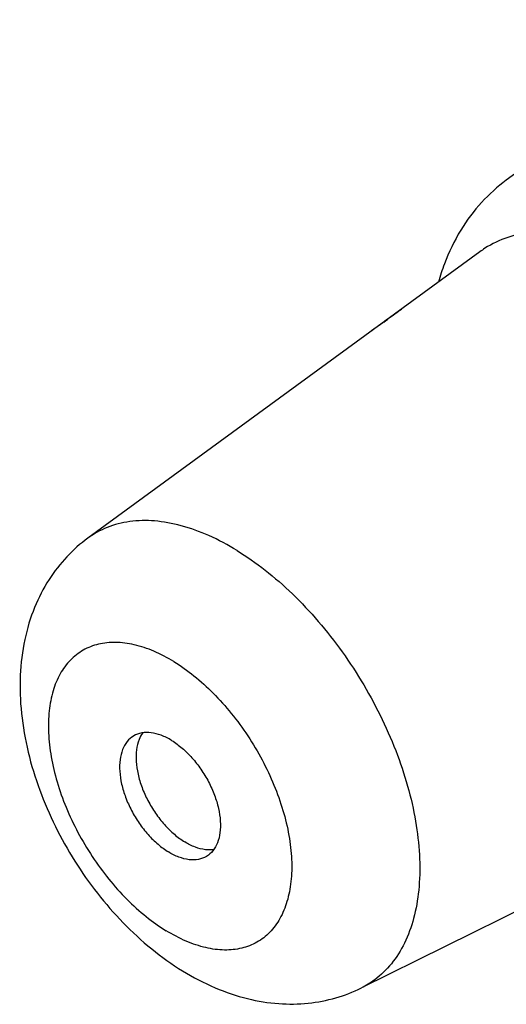
# Model space of a CAD drawing. Extents: x -108 to 420, y 0 to 526.
# Drawn here: x 55 to 76, y 79 to 121 of the extents above; entities that cross this region are included whole.
import ezdxf

# ---------------------------------------------------------------- set-up
doc = ezdxf.new("R2010")
doc.units = 0
doc.header["$LTSCALE"] = 23.1
doc.layers.get('0').update_dxf_attribs({"linetype": 'CONTINUOUS'})

msp = doc.modelspace()

# ---------------------------------------------------------------- linework, layer by layer
at = {"color": 7, "linetype": 'CONTINUOUS'}
for p, q in [((85.3921, 120.7149), (76.0287, 113.8688)), ((74.8995, 110.817), (58.2058, 98.6112)), ((88.381, 88.6223), (69.8541, 79.4345))]:
    msp.add_line(p, q, dxfattribs=at)
msp.add_lwpolyline([(71.4427, 108.2869), (71.4637, 108.3011), (71.4848, 108.3153), (71.506, 108.3293), (71.5273, 108.3432), (71.5695, 108.3702)], dxfattribs=at)
for points, knots in [([(76.0287, 113.8688), (75.6493, 113.5914), (74.9253, 112.9408), (74.0255, 111.7322), (73.4607, 110.5547), (73.2106, 109.7906), (73.1369, 109.5297)], [0, 0, 0, 0, 0.2658311, 0.5462212, 0.8468855, 1, 1, 1, 1]), ([(82.2513, 110.207), (81.8242, 110.4692), (80.9721, 110.9289), (79.6645, 111.4221), (78.3982, 111.6831), (77.1974, 111.7034), (76.0871, 111.4776), (75.3414, 111.1231), (74.9719, 110.8699), (74.8998, 110.8171)], [0, 0, 0, 0, 0.1924014, 0.3705674, 0.5346915, 0.6863114, 0.8285033, 0.9658021, 1, 1, 1, 1]), ([(58.2058, 98.6112), (57.8845, 98.3763), (57.2727, 97.8349), (56.4974, 96.8374), (55.8827, 95.6422), (55.4667, 94.2615), (55.2818, 92.7351), (55.3399, 91.1197), (55.6293, 89.4779), (56.123, 87.863), (56.7931, 86.3083), (57.6183, 84.8343), (58.5843, 83.4573), (59.6798, 82.1973), (60.8929, 81.0806), (61.7815, 80.4448), (62.2409, 80.1628)], [0, 0, 0, 0, 0.0549807, 0.1120781, 0.1735544, 0.2395372, 0.3101967, 0.3849635, 0.4619885, 0.5398158, 0.6176834, 0.6953824, 0.7727412, 0.8495986, 0.9255499, 1, 1, 1, 1]), ([(61.7726, 89.9862), (61.6307, 90.0734), (61.3483, 90.2171), (60.9128, 90.3335), (60.5045, 90.3303), (60.2575, 90.2408), (60.1498, 90.176), (60.1472, 90.1744)], [0, 0, 0, 0, 0.2913352, 0.5505026, 0.7812502, 0.9945898, 1, 1, 1, 1]), ([(60.54, 90.3135), (60.4752, 90.2238), (60.354, 89.9927), (60.2566, 89.5767), (60.2476, 89.078), (60.3305, 88.5367), (60.5013, 87.9746), (60.7528, 87.4152), (61.0744, 86.8822), (61.4524, 86.398), (61.8707, 85.9833), (62.1782, 85.7548), (62.3348, 85.6587)], [0, 0, 0, 0, 0.0611132, 0.142679, 0.2344217, 0.3357611, 0.4448092, 0.5588343, 0.6746291, 0.7888273, 0.8982058, 1, 1, 1, 1]), ([(60.1472, 90.1744), (60.0454, 90.1126), (59.855, 89.9425), (59.6605, 89.5891), (59.5583, 89.1525), (59.5493, 88.6538), (59.6321, 88.1125), (59.803, 87.5505), (60.0545, 86.9911), (60.376, 86.458), (60.754, 85.9738), (61.1723, 85.5591), (61.4799, 85.3306), (61.6365, 85.2345)], [0, 0, 0, 0, 0.0609897, 0.128463, 0.2041779, 0.2893394, 0.3834094, 0.4846351, 0.5904808, 0.6979691, 0.8039755, 0.9055079, 1, 1, 1, 1]), ([(61.7726, 89.9862), (61.9293, 89.8901), (62.2368, 89.6616), (62.6551, 89.2469), (63.0331, 88.7627), (63.3546, 88.2296), (63.6062, 87.6702), (63.777, 87.1082), (63.8598, 86.5668), (63.8508, 86.0682), (63.7486, 85.6316), (63.5542, 85.2782), (63.3638, 85.1081), (63.262, 85.0463)], [0, 0, 0, 0, 0.0944921, 0.1960245, 0.3020309, 0.4095192, 0.5153649, 0.6165906, 0.7106606, 0.7958221, 0.871537, 0.9390103, 1, 1, 1, 1]), ([(63.565, 85.3306), (63.4488, 85.3136), (63.1801, 85.3152), (62.7592, 85.4278), (62.4768, 85.5715), (62.3348, 85.6587)], [0, 0, 0, 0, 0.2710104, 0.6142065, 1, 1, 1, 1]), ([(63.262, 85.0463), (63.2593, 85.0447), (63.1516, 84.9799), (62.9046, 84.8904), (62.4963, 84.8872), (62.0609, 85.0036), (61.7784, 85.1473), (61.6365, 85.2345)], [0, 0, 0, 0, 0.0054102, 0.2187498, 0.4494974, 0.7086648, 1, 1, 1, 1]), ([(62.2409, 80.1628), (62.6837, 79.8909), (63.5779, 79.4224), (64.9602, 78.9519), (66.3025, 78.7326), (67.5751, 78.7475), (68.7662, 78.9754), (69.5053, 79.2615), (69.8541, 79.4345)], [0, 0, 0, 0, 0.1953107, 0.3778124, 0.5465161, 0.704017, 0.85368, 1, 1, 1, 1])]:
    msp.add_open_spline(points, degree=3, knots=knots, dxfattribs=at)
for points in [[(71.5695, 108.3702, 62.5813), (71.1448, 108.0673, 62.7587), (70.7179, 107.7591, 62.9402), (70.2892, 107.4461, 63.1257)], [(70.8059, 107.8239, 62.6401), (71.0186, 107.9794, 62.5479), (71.2309, 108.1338, 62.4566), (71.4427, 108.2869, 62.3664)]]:
    msp.add_open_spline(points, degree=3, dxfattribs=at)
at = {"color": 9, "linetype": 'CONTINUOUS'}
for points, knots in [([(64.5579, 98.0842), (64.172, 98.3211), (63.4023, 98.7338), (62.2206, 99.1663), (61.0796, 99.378), (60.0033, 99.3603), (59.0276, 99.1107), (58.4582, 98.7957), (58.2058, 98.6112)], [0, 0, 0, 0, 0.2012206, 0.3868031, 0.5570731, 0.7140027, 0.8614266, 1, 1, 1, 1]), ([(64.5579, 98.0842), (64.972, 97.83), (65.7919, 97.2529), (66.949, 96.2377), (68.0478, 95.0674), (69.0641, 93.7678), (69.9756, 92.3675), (70.7623, 90.8971), (71.4068, 89.3892), (71.895, 87.8767), (72.2161, 86.3928), (72.3631, 84.9694), (72.3321, 83.6371), (72.1227, 82.424), (71.7368, 81.356), (71.1786, 80.4577), (70.5286, 79.8243), (70.0549, 79.5343), (69.854, 79.4346)], [0, 0, 0, 0, 0.0657086, 0.1352736, 0.2078691, 0.2825132, 0.3581267, 0.4335865, 0.5077761, 0.5796376, 0.6482255, 0.7127673, 0.7727336, 0.8279229, 0.8785613, 0.9254002, 0.969759, 1, 1, 1, 1]), ([(61.8689, 93.3457), (61.595, 93.5138), (61.0492, 93.8025), (60.2102, 94.0878), (59.4061, 94.1979), (58.6574, 94.125), (57.9882, 93.8653), (57.4253, 93.4251), (56.9889, 92.8236), (56.6884, 92.084), (56.527, 91.2283), (56.5061, 90.2787), (56.6249, 89.2592), (56.8797, 88.1964), (57.2638, 87.1182), (57.7668, 86.0532), (58.3753, 85.0299), (59.0729, 84.0757), (59.8411, 83.2162), (60.6592, 82.4744), (61.2442, 82.0567), (61.5402, 81.875)], [0, 0, 0, 0, 0.0528558, 0.101147, 0.1450574, 0.1853779, 0.2235574, 0.2615328, 0.301292, 0.344404, 0.3917913, 0.4437492, 0.5000664, 0.5601531, 0.6231487, 0.6880094, 0.7535838, 0.8186805, 0.8821348, 0.9428759, 1, 1, 1, 1]), ([(61.8689, 93.3457), (62.1649, 93.164), (62.7499, 92.7463), (63.568, 92.0045), (64.3362, 91.1449), (65.0338, 90.1908), (65.6423, 89.1675), (66.1453, 88.1025), (66.5294, 87.0243), (66.7842, 85.9614), (66.903, 84.942), (66.8821, 83.9923), (66.7207, 83.1367), (66.4202, 82.3971), (65.9838, 81.7956), (65.4209, 81.3554), (64.7517, 81.0957), (64.0031, 81.0228), (63.1989, 81.1329), (62.3599, 81.4182), (61.8141, 81.7069), (61.5402, 81.875)], [0, 0, 0, 0, 0.0571241, 0.1178652, 0.1813195, 0.2464162, 0.3119906, 0.3768513, 0.4398469, 0.4999336, 0.5562508, 0.6082087, 0.655596, 0.698708, 0.7384672, 0.7764426, 0.8146221, 0.8549426, 0.898853, 0.9471442, 1, 1, 1, 1])]:
    msp.add_open_spline(points, degree=3, knots=knots, dxfattribs=at)

doc.saveas('drawing.dxf')
